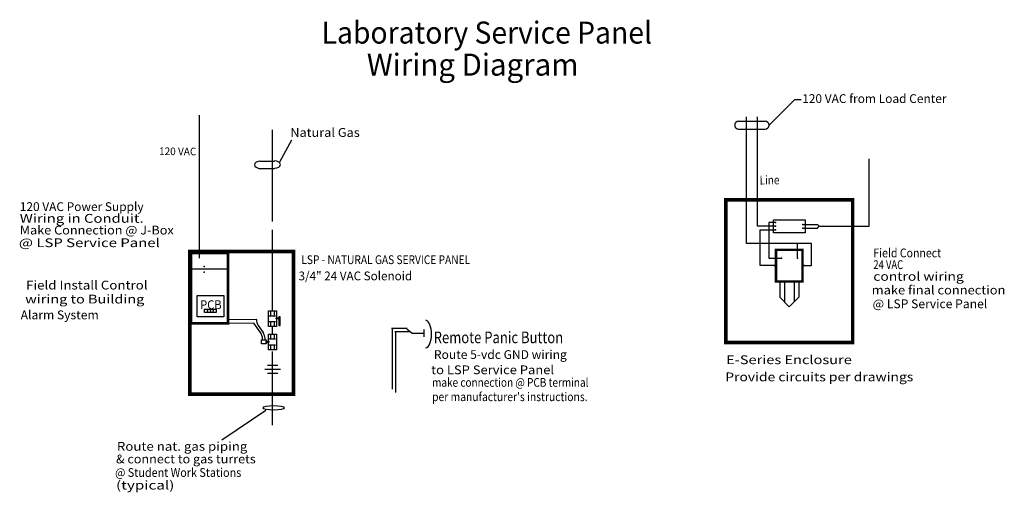
# Model space of a CAD drawing. Extents: x 1.75 to 9.72, y 5.29 to 9.12.
import ezdxf
from ezdxf.enums import TextEntityAlignment as Align

# ---------------------------------------------------------------- set-up
doc = ezdxf.new("R2010")
doc.units = 0
doc.header["$MEASUREMENT"] = 0
doc.layers.get('0').update_dxf_attribs({"linetype": 'CONTINUOUS'})
for name, color, linetype in [('LINES, ARCS AND CURVES', 7, 'CONTINUOUS'), ('POINTS', 7, 'CONTINUOUS'), ('TEXT', 7, 'CONTINUOUS')]:
    doc.layers.add(name, color=color, linetype=linetype)

msp = doc.modelspace()

# ---------------------------------------------------------------- linework, layer by layer
for p, q in [((3.4387, 7.2283), (3.1302, 7.2283)), ((3.1302, 7.2283), (3.4387, 7.2283)), ((3.4387, 7.2283), (3.4387, 7.0562))]:
    msp.add_line(p, q)
at = {"layer": 'LINES, ARCS AND CURVES', "color": 7, "linetype": 'Continuous'}
for p, q in [((7.8137, 8.2649), (8.0184, 8.4687)), ((8.073, 8.4687), (8.0184, 8.4687)), ((3.2099, 7.1883), (3.2099, 8.3454)), ((3.2099, 7.1883), (3.2099, 8.3454)), ((7.5679, 8.2969), (7.7816, 8.2969)), ((7.6308, 7.3067), (7.6308, 8.3327)), ((7.7213, 7.4469), (7.7213, 8.3327)), ((3.7983, 7.6129), (3.7983, 8.2259)), ((7.5679, 8.2328), (7.7816, 8.2328)), ((3.9515, 8.1443), (3.8561, 7.9649)), ((3.6975, 7.974), (3.816, 7.974)), ((8.624, 7.4469), (8.624, 7.9912)), ((3.6899, 7.9153), (3.816, 7.9153)), ((3.7983, 7.4839), (3.7983, 7.6129)), ((3.7983, 6.7632), (3.7983, 7.4175)), ((7.866, 7.4469), (7.7213, 7.4469)), ((7.743, 7.4169), (7.866, 7.4169)), ((7.743, 7.1281), (7.743, 7.4169)), ((7.8128, 7.477), (7.8128, 7.1894)), ((7.866, 7.477), (7.8128, 7.477)), ((8.0875, 7.4621), (8.2043, 7.4621)), ((8.0875, 7.4317), (8.2043, 7.4317)), ((8.2043, 7.4621), (8.2195, 7.4469)), ((8.2043, 7.4317), (8.2195, 7.4469)), ((8.2195, 7.4469), (8.624, 7.4469)), ((8.158, 7.3067), (7.6308, 7.3067)), ((8.0426, 7.1894), (8.0426, 7.3067)), ((8.158, 7.1281), (8.158, 7.3067)), ((7.8128, 7.1894), (7.9139, 7.1894)), ((3.4281, 7.0985), (3.1419, 7.0983)), ((7.8542, 7.1281), (7.743, 7.1281)), ((8.0989, 7.1281), (8.158, 7.1281)), ((7.9, 6.9998), (7.9, 6.8716)), ((7.9375, 6.9998), (7.9375, 6.834)), ((8.0159, 6.9998), (8.0159, 6.8339)), ((8.0535, 6.9998), (8.0535, 6.8716)), ((7.9, 6.8716), (7.9768, 6.7948)), ((8.0535, 6.8716), (7.9768, 6.7948)), ((3.6718, 6.6914), (3.4438, 6.6905)), ((3.7733, 6.7229), (3.8236, 6.7229)), ((3.7837, 6.762), (3.7837, 6.7277)), ((3.8135, 6.762), (3.8135, 6.7277)), ((3.8306, 6.762), (3.8306, 6.7277)), ((3.6486, 6.6616), (3.4387, 6.6608)), ((3.7022, 6.5856), (3.6486, 6.6616)), ((3.6835, 6.6433), (3.7235, 6.5854)), ((3.7733, 6.6746), (3.8236, 6.6746)), ((3.7837, 6.67), (3.7837, 6.6361)), ((3.7983, 6.5745), (3.7983, 6.6349)), ((3.8135, 6.67), (3.8135, 6.6361)), ((4.8881, 6.6197), (4.7621, 6.6197)), ((4.7659, 6.6197), (4.7659, 6.1272)), ((4.9282, 6.5796), (4.8862, 6.614)), ((5.0237, 6.6102), (5.0237, 6.5529)), ((3.7178, 6.526), (3.7178, 6.5364)), ((3.7387, 6.526), (3.7387, 6.5368)), ((3.7729, 6.5342), (3.8232, 6.5342)), ((3.7834, 6.5733), (3.7834, 6.5391)), ((3.8131, 6.5733), (3.8131, 6.5391)), ((3.8302, 6.5733), (3.8302, 6.5391)), ((4.9148, 6.593), (4.7888, 6.593)), ((4.7927, 6.593), (4.7927, 6.1004)), ((5.0237, 6.5796), (4.9282, 6.5796)), ((3.7729, 6.4862), (3.8232, 6.4862)), ((3.7834, 6.4813), (3.7834, 6.4474)), ((3.8131, 6.4813), (3.8131, 6.4474)), ((3.7956, 6.4338), (3.7956, 6.178)), ((3.7358, 6.2903), (3.864, 6.2903)), ((3.7572, 6.3224), (3.8427, 6.3224)), ((3.7572, 6.2583), (3.8427, 6.2583)), ((3.7955, 6.186), (3.7955, 5.8359)), ((3.3883, 5.7179), (3.746, 5.9576))]:
    msp.add_line(p, q, dxfattribs=at)
for points, const_width in [([(7.4639, 7.6602), (8.4899, 7.6602), (8.4899, 6.506), (7.4639, 6.506)], 0.0295), ([(3.1302, 7.2413), (3.968, 7.2413), (3.968, 6.087), (3.1302, 6.087)], 0.0295), ([(7.87, 7.2563), (8.0838, 7.2563), (8.0838, 6.9998), (7.87, 6.9998)], 0.0197), ([(3.1419, 7.2283), (3.4387, 7.2283), (3.4387, 6.6608), (3.1419, 6.6608)], 0.0197)]:
    msp.add_lwpolyline(points, close=True, dxfattribs=dict(at, const_width=const_width))
for points in [[(7.8487, 7.4999), (8.1052, 7.4999), (8.1052, 7.393), (7.8487, 7.393)], [(3.1905, 6.8854), (3.4043, 6.8854), (3.4043, 6.7144), (3.1905, 6.7144)], [(3.2504, 6.7746), (3.3444, 6.7746), (3.3444, 6.7489), (3.2504, 6.7489)], [(3.7665, 6.7632), (3.8306, 6.7632), (3.8306, 6.6349), (3.7665, 6.6349)], [(3.8277, 6.706), (3.8556, 6.706), (3.8556, 6.6962), (3.8277, 6.6962)], [(3.8621, 6.7131), (3.8493, 6.7131), (3.8493, 6.6443), (3.8621, 6.6443)], [(3.7661, 6.5745), (3.8302, 6.5745), (3.8302, 6.4463), (3.7661, 6.4463)], [(3.7089, 6.526), (3.7464, 6.526), (3.7464, 6.495), (3.7089, 6.495)], [(3.7464, 6.5155), (3.7696, 6.5155), (3.7696, 6.5061), (3.7464, 6.5061)]]:
    msp.add_lwpolyline(points, close=True, dxfattribs=at)
at = {"layer": 'LINES, ARCS AND CURVES', "color": 7, "linetype": 'Continuous', "extrusion": (0, 0.977701, 0.210004)}
msp.add_circle((-3.8079, -1.2551, 5.8434), 0.0854, dxfattribs=at)
at = {"layer": 'LINES, ARCS AND CURVES', "color": 7, "linetype": 'Continuous'}
for centre, radius, start, end in [((7.5679, 8.2649), 0.0321, 90, 270), ((7.7816, 8.2649), 0.0321, 270, 90), ((3.7538, 6.6919), 0.0855, 180, 214.67412), ((3.6323, 6.5364), 0.0855, 0, 35.17621), ((3.6532, 6.5368), 0.0855, 0, 34.67432)]:
    msp.add_arc(centre, radius, start, end, dxfattribs=at)
at = {"layer": 'LINES, ARCS AND CURVES', "color": 7, "linetype": 'Continuous', "extrusion": (0, 0.815535, 0.578708)}
msp.add_arc((-3.7039, -4.5975, 6.4789), 0.0508, 270, 450, dxfattribs=at)
at = {"layer": 'LINES, ARCS AND CURVES', "color": 7, "linetype": 'Continuous', "extrusion": (-1.23999e-05, 0.794484, 0.607285)}
msp.add_arc((-3.8148, -4.8253, 6.3128), 0.0484, 89.99946, 269.99946, dxfattribs=at)
at = {"layer": 'LINES, ARCS AND CURVES', "color": 7, "linetype": 'Continuous', "extrusion": (-0.892414, 0.00078826, 0.451217)}
msp.add_arc((-6.5783, 2.2687, -4.487), 0.1131, 5.45213, 173.49223, dxfattribs=at)
at = {"layer": 'POINTS', "color": 7}
for p in [(7.866, 7.477), (7.866, 7.4469), (7.866, 7.4169), (8.0875, 7.4621), (8.0875, 7.4317), (7.9139, 7.1894), (8.0426, 7.1894), (3.2457, 7.1199), (7.8542, 7.1281), (8.0989, 7.1281), (3.2457, 7.0739), (3.2745, 6.7618), (3.2974, 6.7618), (3.3199, 6.7618)]:
    msp.add_point(p, dxfattribs=at)

# ---------------------------------------------------------------- texts
at = {"layer": 'TEXT', "color": 7}
for s, height, width, p, p2 in [('Laboratory Service Panel', 0.178267, 0.666081, (4.1961, 8.9252), (6.8677, 8.9252)), ('Wiring Diagram', 0.178267, 0.800186, (4.5616, 8.6656), (6.2734, 8.6656)), ('120 VAC from Load Center', 0.071179, 0.697853, (8.0815, 8.4443), (9.2488, 8.4443)), ('120 VAC Power Supply', 0.071179, 0.740585, (1.7554, 7.5698), (2.7569, 7.5698)), ('Wiring in Conduit.', 0.071179, 0.959394, (1.7554, 7.4749), (2.7569, 7.4749)), ('Make Connection @ J-Box', 0.071179, 0.79506, (1.7554, 7.38), (3.0004, 7.38)), ('@ LSP Service Panel', 0.071179, 0.91488, (1.7481, 7.2778), (2.8877, 7.2778)), ('Field Connect', 0.071179, 0.669543, (8.6569, 7.1951), (9.205, 7.1951)), ('LSP - NATURAL GAS SERVICE PANEL', 0.071179, 0.625245, (4.032, 7.1404), (5.3968, 7.1404)), ('24 VAC', 0.07118, 0.566042, (8.6569, 7.1002), (8.8986, 7.1002)), (' 3/4" 24 VAC Solenoid', 0.071179, 0.677273, (3.9882, 7.009), (4.9282, 7.009)), ('Field Install Control', 0.071179, 0.781033, (1.8065, 6.9347), (2.7887, 6.9347)), ('control wiring', 0.071179, 0.868542, (8.6569, 7.0053), (9.3885, 7.0053)), ('make final connection', 0.071179, 0.806374, (8.6438, 6.8949), (9.7248, 6.8949)), ('wiring to Building ', 0.071179, 0.877953, (1.7992, 6.8215), (2.7887, 6.8215)), ('PCB', 0.07118, 0.918733, (3.2136, 6.7762), (3.3879, 6.7762)), ('@ LSP Service Panel', 0.071179, 0.744561, (8.6511, 6.7835), (9.5785, 6.7835)), (' Alarm System', 0.071179, 0.753855, (1.7407, 6.6938), (2.3936, 6.6938)), ('Remote Panic Button', 0.09375, 0.620298, (5.1023, 6.5001), (6.1491, 6.5001)), ('Route 5-vdc GND wiring  ', 0.070771, 0.697071, (5.104, 6.3727), (6.2222, 6.3727)), ('E-Series Enclosure', 0.071179, 0.865392, (7.467, 6.3306), (8.4834, 6.3306)), ('to LSP Service Panel', 0.070771, 0.759143, (5.0821, 6.2491), (6.076, 6.2491)), ('make connection @ PCB terminal', 0.070771, 0.641903, (5.0894, 6.1475), (6.3538, 6.1475)), ('Provide circuits per drawings', 0.071179, 0.821763, (7.4597, 6.1918), (8.9805, 6.1918)), ("per manufacturer's instructions.", 0.070771, 0.609017, (5.0894, 6.0312), (6.3465, 6.0312)), ('Route nat. gas piping ', 0.071179, 0.757744, (2.5409, 5.6296), (3.6196, 5.6296)), ('& connect to gas turrets', 0.071179, 0.670725, (2.5336, 5.5274), (3.6635, 5.5274)), ('@ Student Work Stations', 0.071179, 0.641785, (2.5263, 5.4179), (3.5465, 5.4179)), ('(typical)', 0.07118, 0.970247, (2.5336, 5.3157), (3.0055, 5.3157))]:
    msp.add_text(s, height=height, dxfattribs=dict(at, width=width)).set_placement(p, p2, align=Align.FIT)
for s, height, rotation, width, p, p2 in [('Natural Gas', 0.071179, 359.96496, 0.775812, (3.9428, 8.1704), (4.5042, 8.1701)), ('120 VAC', 0.0615, 359.53612, 0.753605, (2.8812, 8.0232), (3.1825, 8.0208)), ('Line', 0.07118, 0.75212, 0.751408, (7.7378, 7.7844), (7.8983, 7.7865))]:
    msp.add_text(s, height=height, rotation=rotation, dxfattribs=dict(at, width=width)).set_placement(p, p2, align=Align.FIT)

doc.saveas('drawing.dxf')
